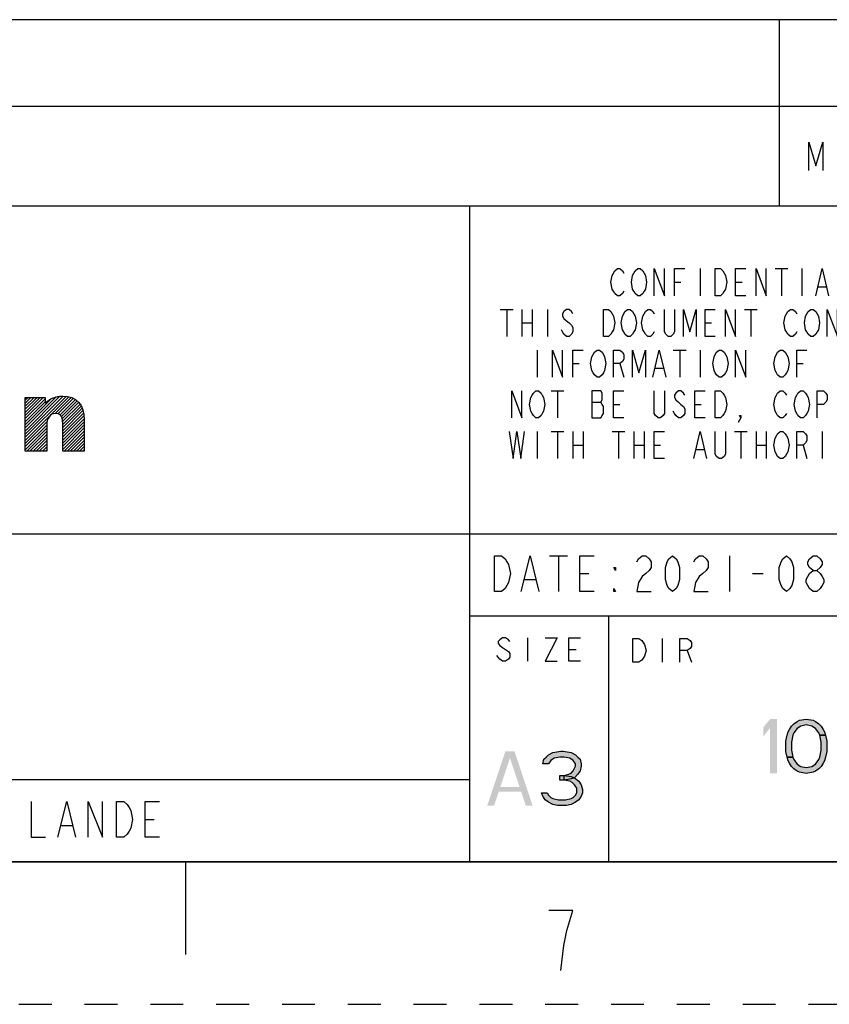
# Model space of a CAD drawing. Units: millimetres. Extents: x 0 to 420, y 0 to 297.
# Drawn here: x 300 to 357, y 0 to 69 of the extents above; entities that cross this region are included whole.
import ezdxf

# ---------------------------------------------------------------- set-up
doc = ezdxf.new("R2010")
doc.units = ezdxf.units.MM
doc.header["$LTSCALE"] = 23.1
doc.linetypes.add('DASHED', pattern=[0.2, 0.1, -0.1])
doc.linetypes.add('HIDDEN', pattern=[0.2, 0.1, -0.1])
doc.layers.get('0').update_dxf_attribs({"linetype": 'CONTINUOUS'})
doc.layers.add('DEFAULT_2', color=8, linetype='HIDDEN')
doc.layers.add('MATERIAL_TABLE', color=7, linetype='CONTINUOUS')

# ---------------------------------------------------------------- blocks, each defined once
blk = doc.blocks.new('2019_RA_LOGO_TB_BL0', base_point=(273.449, 44.595))
at = {"color": 2, "linetype": 'Continuous'}
for p, q in [((300.749, 40.026), (303.417, 42.694)), ((300.749, 40.244), (303.19, 42.684)), ((300.749, 39.808), (303.619, 42.678)), ((300.749, 39.59), (303.807, 42.647)), ((300.749, 40.462), (302.927, 42.639)), ((300.749, 41.334), (302.023, 42.607)), ((300.749, 41.552), (301.805, 42.607)), ((300.749, 41.77), (301.587, 42.607)), ((300.749, 41.988), (301.369, 42.607)), ((300.749, 42.206), (301.151, 42.607)), ((300.749, 42.424), (300.933, 42.607)), ((300.749, 41.116), (302.143, 42.509)), ((300.749, 40.68), (302.578, 42.508)), ((300.749, 40.898), (302.143, 42.291)), ((302.849, 41.471), (303.979, 42.601)), ((303.048, 41.452), (304.13, 42.534)), ((303.195, 41.381), (304.273, 42.459)), ((303.293, 41.261), (304.397, 42.365)), ((303.35, 41.1), (304.504, 42.254)), ((303.376, 40.908), (304.6, 42.132)), ((303.388, 40.702), (304.68, 41.994)), ((303.388, 40.484), (304.752, 41.848)), ((303.388, 40.266), (304.802, 41.68)), ((303.388, 40.048), (304.848, 41.508)), ((300.749, 39.371), (302.29, 40.912)), ((303.388, 39.83), (304.869, 41.311)), ((303.388, 39.612), (304.888, 41.112)), ((303.388, 39.394), (304.89, 40.896)), ((300.749, 39.153), (302.259, 40.663)), ((300.749, 38.935), (302.259, 40.445)), ((300.867, 38.835), (302.259, 40.227)), ((303.388, 39.176), (304.89, 40.678)), ((303.388, 38.958), (304.89, 40.46)), ((303.483, 38.835), (304.89, 40.242)), ((301.085, 38.835), (302.259, 40.009)), ((301.303, 38.835), (302.259, 39.791)), ((301.521, 38.835), (302.259, 39.573)), ((303.701, 38.835), (304.89, 40.024)), ((303.919, 38.835), (304.89, 39.806)), ((304.137, 38.835), (304.89, 39.588)), ((301.739, 38.835), (302.259, 39.355)), ((301.957, 38.835), (302.259, 39.137)), ((302.175, 38.835), (302.259, 38.919)), ((304.355, 38.835), (304.89, 39.37)), ((304.573, 38.835), (304.89, 39.152)), ((304.791, 38.835), (304.89, 38.934))]:
    blk.add_line(p, q, dxfattribs=at)
blk.add_open_spline([(303.375, 42.697), (302.912, 42.708), (302.465, 42.525), (302.143, 42.192), (302.143, 42.192), (302.143, 42.607), (302.143, 42.607), (302.143, 42.607), (300.749, 42.607), (300.749, 42.607), (300.749, 42.607), (300.749, 38.835), (300.749, 38.835), (300.749, 38.835), (302.259, 38.835), (302.259, 38.835), (302.259, 38.835), (302.259, 40.652), (302.259, 40.652), (302.259, 41.152), (302.501, 41.475), (302.875, 41.475), (303.128, 41.475), (303.388, 41.392), (303.388, 40.77), (303.388, 40.77), (303.388, 38.835), (303.388, 38.835), (303.388, 38.835), (304.89, 38.835), (304.89, 38.835), (304.89, 38.835), (304.89, 41.023), (304.89, 41.023), (304.89, 42.11), (304.352, 42.697), (303.375, 42.697)], degree=3, knots=[0, 0, 0, 0, 1, 1, 1, 2, 2, 2, 3, 3, 3, 4, 4, 4, 5, 5, 5, 6, 6, 6, 7, 7, 7, 8, 8, 8, 9, 9, 9, 10, 10, 10, 11, 11, 11, 12, 12, 12, 12], dxfattribs=at)
blk = doc.blocks.new('*T18')
at = {"color": 2, "linetype": 'Continuous'}
for p, q in [((195.072, 46.0248), (0, 46.0248)), ((0, 0), (0, 46.0248)), ((117.0432, 0), (117.0432, 46.0248)), ((195.072, 0), (195.072, 46.0248)), ((195.072, 23.0124), (0, 23.0124)), ((156.0576, 17.2593), (156.0576, 23.0124)), ((195.072, 17.2593), (117.0432, 17.2593)), ((126.7968, 0), (126.7968, 17.2593)), ((185.3184, 0), (185.3184, 17.2593)), ((117.0432, 5.7531), (0, 5.7531)), ((58.5216, 0), (58.5216, 5.7531)), ((195.072, 0), (0, 0))]:
    blk.add_line(p, q, dxfattribs=at)
blk = doc.blocks.new('*T21')
at = {"layer": 'MATERIAL_TABLE', "color": 2, "linetype": 'Continuous'}
for p, q in [((226.072, 13.096), (0, 13.096)), ((0, 0), (0, 13.096)), ((25, 0), (25, 13.096)), ((50, 0), (50, 13.096)), ((169.785, 0), (169.785, 13.096)), ((194.072, 0), (194.072, 13.096)), ((226.072, 0), (226.072, 13.096)), ((226.072, 7), (0, 7)), ((226.072, 0), (0, 0))]:
    blk.add_line(p, q, dxfattribs=at)

msp = doc.modelspace()

# ---------------------------------------------------------------- hatches: boundary and pattern name
at = {"linetype": 'Continuous'}
for points in [[(356.5393, 18.8854), (356.46, 19.0475), (356.2219, 19.3718), (355.9837, 19.5339), (355.5869, 19.615), (355.19, 19.5339), (354.9519, 19.3718), (354.7137, 19.0475), (354.6343, 18.8854), (354.555, 18.399), (354.555, 17.8316), (354.6343, 17.3452), (354.2375, 17.3452), (354.1581, 17.7505), (354.1581, 18.4801), (354.2375, 18.8854), (354.3169, 19.1286), (354.3962, 19.2907), (354.555, 19.5339), (354.7137, 19.696), (354.9519, 19.8582), (355.1106, 19.9392), (355.5869, 20.0203), (356.0631, 19.9392), (356.2219, 19.8582), (356.46, 19.696), (356.6187, 19.5339), (356.7775, 19.2907), (356.8569, 19.1286), (356.9362, 18.8854)], [(354.6343, 17.3452), (354.7137, 17.1831), (354.9519, 16.8588), (355.19, 16.6967), (355.5869, 16.6156), (355.9837, 16.6967), (356.2219, 16.8588), (356.46, 17.1831), (356.5393, 17.3452), (356.6187, 17.8316), (356.6187, 18.399), (356.5393, 18.8854), (356.9362, 18.8854), (357.0156, 18.4801), (357.0156, 17.7505), (356.9362, 17.3452), (356.8569, 17.102), (356.7775, 16.9399), (356.6187, 16.6967), (356.46, 16.5346), (356.2219, 16.3724), (356.0631, 16.2914), (355.5869, 16.2103), (355.1106, 16.2914), (354.9519, 16.3724), (354.7137, 16.5346), (354.555, 16.6967), (354.3962, 16.9399), (354.3169, 17.102), (354.2375, 17.3452)], [(337.483, 16.8743), (337.0861, 16.8743), (337.1655, 17.1986), (337.3242, 17.3607), (337.483, 17.5229), (337.8005, 17.685), (338.3561, 17.7661), (338.5149, 17.7661), (339.0705, 17.685), (339.388, 17.5229), (339.5467, 17.3607), (339.7055, 17.1986), (339.7849, 16.8743), (339.7849, 16.7122), (339.7055, 16.388), (339.5467, 16.1448), (339.3086, 15.9016), (339.0705, 15.8205), (338.5942, 15.7395), (338.5942, 16.0637), (338.9118, 16.1448), (339.0705, 16.2258), (339.2293, 16.388), (339.388, 16.7122), (339.388, 16.8743), (339.2293, 17.1175), (338.9911, 17.2797), (338.5942, 17.3607), (338.2768, 17.3607), (337.8799, 17.2797), (337.6418, 17.1175)], [(338.2768, 15.7395), (338.2768, 16.0637), (338.5942, 16.0637), (339.0705, 15.9826), (339.3086, 15.9016), (339.6261, 15.6584), (339.7849, 15.4152), (339.8643, 15.0909), (339.8643, 14.8478), (339.7849, 14.6046), (339.6261, 14.3614), (339.388, 14.1992), (339.0705, 14.0371), (338.753, 13.9561), (338.118, 13.9561), (337.8005, 14.0371), (337.483, 14.1992), (337.2449, 14.3614), (337.0861, 14.6046), (337.0068, 14.8478), (337.4036, 14.8478), (337.483, 14.6856), (337.6418, 14.5235), (337.8005, 14.4424), (338.1974, 14.3614), (338.6736, 14.3614), (339.0705, 14.4424), (339.2293, 14.5235), (339.388, 14.6856), (339.4674, 14.8478), (339.4674, 15.172), (339.3086, 15.4152), (339.1499, 15.5773), (338.9911, 15.6584), (338.5942, 15.7395)]]:
    msp.add_hatch(color=2, dxfattribs=at).paths.add_polyline_path(points)

# ---------------------------------------------------------------- linework, layer by layer
at = {"color": 2, "linetype": 'Continuous'}
for p, q in [((348.1256, 51.6433), (348.1256, 49.7383)), ((353.3941, 51.6433), (354.2871, 51.6433)), ((353.8406, 51.6433), (353.8406, 49.7383)), ((355.2693, 51.6433), (355.2693, 49.7383)), ((346.3397, 50.6908), (346.7861, 50.6908)), ((350.6259, 50.6908), (351.0724, 50.6908)), ((356.4302, 50.3733), (356.966, 50.3733)), ((334.106, 48.7858), (334.999, 48.7858)), ((334.5525, 48.7858), (334.5525, 46.8808)), ((335.624, 48.7858), (335.624, 46.8808)), ((336.3384, 48.7858), (336.3384, 46.8808)), ((337.41, 48.7858), (337.41, 46.8808)), ((351.251, 48.7858), (352.144, 48.7858)), ((351.6975, 48.7858), (351.6975, 46.8808)), ((335.624, 47.8333), (336.3384, 47.8333)), ((348.4828, 47.8333), (348.9293, 47.8333)), ((336.6956, 45.9283), (336.6956, 44.0233)), ((346.2504, 45.9283), (347.1433, 45.9283)), ((346.6968, 45.9283), (346.6968, 44.0233)), ((348.1256, 45.9283), (348.1256, 44.0233)), ((339.1959, 44.9758), (339.6424, 44.9758)), ((342.4999, 44.9758), (342.7678, 44.0233)), ((354.9122, 44.9758), (355.3587, 44.9758)), ((345.0002, 44.6583), (345.536, 44.6583)), ((337.6779, 43.0708), (338.5708, 43.0708)), ((338.1244, 43.0708), (338.1244, 41.1658)), ((340.5354, 42.277), (341.1604, 42.277)), ((342.0534, 42.1183), (342.4999, 42.1183)), ((347.7684, 42.1183), (348.2149, 42.1183)), ((336.6956, 40.2133), (336.6956, 38.3083)), ((337.6779, 40.2133), (338.5708, 40.2133)), ((338.1244, 40.2133), (338.1244, 38.3083)), ((339.1959, 40.2133), (339.1959, 38.3083)), ((339.9103, 40.2133), (339.9103, 38.3083)), ((341.9641, 40.2133), (342.8571, 40.2133)), ((342.4106, 40.2133), (342.4106, 38.3083)), ((343.4822, 40.2133), (343.4822, 38.3083)), ((344.1965, 40.2133), (344.1965, 38.3083)), ((350.5366, 40.2133), (351.4296, 40.2133)), ((350.9831, 40.2133), (350.9831, 38.3083)), ((352.0547, 40.2133), (352.0547, 38.3083)), ((352.769, 40.2133), (352.769, 38.3083)), ((356.6981, 40.2133), (356.6981, 38.3083)), ((339.1959, 39.2608), (339.9103, 39.2608)), ((343.4822, 39.2608), (344.1965, 39.2608)), ((344.9109, 39.2608), (345.3574, 39.2608)), ((347.8577, 38.9433), (348.3935, 38.9433)), ((352.0547, 39.2608), (352.769, 39.2608)), ((355.3587, 39.2608), (355.6265, 38.3083)), ((337.5654, 31.4884), (338.8154, 31.4884)), ((338.1904, 31.4884), (338.1904, 28.9884)), ((350.1904, 31.4884), (350.1904, 28.9884)), ((335.8154, 29.8217), (336.5654, 29.8217)), ((339.6904, 30.2384), (340.3154, 30.2384)), ((351.8154, 30.2384), (352.5654, 30.2384)), ((336.0225, 25.7353), (336.0225, 24.0843)), ((345.4735, 25.6686), (345.4735, 24.0176)), ((338.9118, 24.9098), (339.4277, 24.9098)), ((347.2276, 24.8431), (347.5372, 24.0176)), ((303.2938, 12.5624), (304.0438, 12.5624)), ((309.1688, 12.9791), (309.7938, 12.9791))]:
    msp.add_line(p, q, dxfattribs=at)
at = {"color": 7, "linetype": 'Continuous'}
for p, q in [((10, 10), (410, 10)), ((312, 10), (312, 3.5))]:
    msp.add_line(p, q, dxfattribs=at)
at = {"color": 2, "linetype": 'Continuous'}
for points in [[(342.7678, 50.0558), (342.6785, 49.897), (342.4999, 49.7383), (342.3213, 49.7383), (342.1427, 49.897), (342.0534, 50.0558), (341.9641, 50.2146), (341.8748, 50.6908), (341.9641, 51.1671), (342.0534, 51.3258), (342.1427, 51.4846), (342.3213, 51.6433), (342.4999, 51.6433), (342.6785, 51.4846), (342.7678, 51.3258)], [(344.1965, 50.0558), (344.1073, 49.897), (343.9287, 49.7383), (343.7501, 49.7383), (343.5715, 49.897), (343.4822, 50.0558), (343.3929, 50.2146), (343.3036, 50.6908), (343.3929, 51.1671), (343.4822, 51.3258), (343.5715, 51.4846), (343.7501, 51.6433), (343.9287, 51.6433), (344.1073, 51.4846), (344.1965, 51.3258), (344.2858, 51.1671), (344.3751, 50.6908), (344.2858, 50.2146), (344.1965, 50.0558)], [(344.9109, 49.7383), (344.9109, 51.6433), (345.6253, 49.7383), (345.6253, 51.6433)], [(346.3397, 49.7383), (346.3397, 51.6433), (347.054, 51.6433)], [(349.1972, 51.6433), (349.5544, 51.6433), (349.733, 51.4846), (349.8222, 51.3258), (349.9115, 51.1671), (350.0008, 50.6908), (349.9115, 50.2146), (349.8222, 50.0558), (349.733, 49.897), (349.5544, 49.7383), (349.1972, 49.7383), (349.1972, 51.6433)], [(351.3403, 49.7383), (350.6259, 49.7383), (350.6259, 51.6433), (351.3403, 51.6433)], [(352.0547, 49.7383), (352.0547, 51.6433), (352.769, 49.7383), (352.769, 51.6433)], [(356.2516, 49.7383), (356.6981, 51.6433), (357.1446, 49.7383)], [(339.1959, 48.4683), (339.1066, 48.627), (338.928, 48.7858), (338.7494, 48.7858), (338.5708, 48.627), (338.4815, 48.4683), (338.4815, 48.3095), (338.5708, 48.1508), (338.7494, 47.9921), (338.928, 47.8333), (339.1066, 47.6746), (339.1959, 47.5158), (339.1959, 47.1983), (339.1066, 47.0396), (338.928, 46.8808), (338.7494, 46.8808), (338.5708, 47.0396), (338.4815, 47.1983), (338.3922, 47.3571)], [(341.339, 48.7858), (341.6962, 48.7858), (341.8748, 48.627), (341.9641, 48.4683), (342.0534, 48.3095), (342.1427, 47.8333), (342.0534, 47.3571), (341.9641, 47.1983), (341.8748, 47.0396), (341.6962, 46.8808), (341.339, 46.8808), (341.339, 48.7858)], [(343.4822, 47.1983), (343.3929, 47.0396), (343.2143, 46.8808), (343.0357, 46.8808), (342.8571, 47.0396), (342.7678, 47.1983), (342.6785, 47.3571), (342.5892, 47.8333), (342.6785, 48.3095), (342.7678, 48.4683), (342.8571, 48.627), (343.0357, 48.7858), (343.2143, 48.7858), (343.3929, 48.627), (343.4822, 48.4683), (343.5715, 48.3095), (343.6607, 47.8333), (343.5715, 47.3571), (343.4822, 47.1983)], [(344.9109, 47.1983), (344.8216, 47.0396), (344.643, 46.8808), (344.4644, 46.8808), (344.2858, 47.0396), (344.1965, 47.1983), (344.1073, 47.3571), (344.0179, 47.8333), (344.1073, 48.3095), (344.1965, 48.4683), (344.2858, 48.627), (344.4644, 48.7858), (344.643, 48.7858), (344.8216, 48.627), (344.9109, 48.4683)], [(346.3397, 48.7858), (346.3397, 47.1983), (346.2504, 47.0396), (346.0718, 46.8808), (345.8932, 46.8808), (345.7146, 47.0396), (345.6253, 47.1983), (345.6253, 48.7858)], [(346.9647, 46.8808), (346.9647, 48.7858), (347.4112, 47.1983), (347.8577, 48.7858), (347.8577, 46.8808)], [(349.1972, 46.8808), (348.4828, 46.8808), (348.4828, 48.7858), (349.1972, 48.7858)], [(349.9115, 46.8808), (349.9115, 48.7858), (350.6259, 46.8808), (350.6259, 48.7858)], [(354.9122, 47.1983), (354.8229, 47.0396), (354.6443, 46.8808), (354.4657, 46.8808), (354.2871, 47.0396), (354.1978, 47.1983), (354.1085, 47.3571), (354.0192, 47.8333), (354.1085, 48.3095), (354.1978, 48.4683), (354.2871, 48.627), (354.4657, 48.7858), (354.6443, 48.7858), (354.8229, 48.627), (354.9122, 48.4683)], [(356.3409, 47.1983), (356.2516, 47.0396), (356.073, 46.8808), (355.8944, 46.8808), (355.7158, 47.0396), (355.6265, 47.1983), (355.5372, 47.3571), (355.4479, 47.8333), (355.5372, 48.3095), (355.6265, 48.4683), (355.7158, 48.627), (355.8944, 48.7858), (356.073, 48.7858), (356.2516, 48.627), (356.3409, 48.4683), (356.4302, 48.3095), (356.5195, 47.8333), (356.4302, 47.3571), (356.3409, 47.1983)], [(357.0553, 46.8808), (357.0553, 48.7858), (357.7697, 46.8808), (357.7697, 48.7858)], [(337.7672, 44.0233), (337.7672, 45.9283), (338.4815, 44.0233), (338.4815, 45.9283)], [(339.1959, 44.0233), (339.1959, 45.9283), (339.9103, 45.9283)], [(341.339, 44.3408), (341.2497, 44.1821), (341.0711, 44.0233), (340.8925, 44.0233), (340.714, 44.1821), (340.6247, 44.3408), (340.5354, 44.4996), (340.4461, 44.9758), (340.5354, 45.452), (340.6247, 45.6108), (340.714, 45.7695), (340.8925, 45.9283), (341.0711, 45.9283), (341.2497, 45.7695), (341.339, 45.6108), (341.4283, 45.452), (341.5176, 44.9758), (341.4283, 44.4996), (341.339, 44.3408)], [(342.0534, 44.0233), (342.0534, 45.9283), (342.4999, 45.9283), (342.6785, 45.7695), (342.7678, 45.6108), (342.7678, 45.2933), (342.6785, 45.1345), (342.4999, 44.9758), (342.0534, 44.9758)], [(343.3929, 44.0233), (343.3929, 45.9283), (343.8393, 44.3408), (344.2858, 45.9283), (344.2858, 44.0233)], [(344.8216, 44.0233), (345.2681, 45.9283), (345.7146, 44.0233)], [(349.9115, 44.3408), (349.8222, 44.1821), (349.6436, 44.0233), (349.465, 44.0233), (349.2864, 44.1821), (349.1972, 44.3408), (349.1079, 44.4996), (349.0186, 44.9758), (349.1079, 45.452), (349.1972, 45.6108), (349.2864, 45.7695), (349.465, 45.9283), (349.6436, 45.9283), (349.8222, 45.7695), (349.9115, 45.6108), (350.0008, 45.452), (350.0901, 44.9758), (350.0008, 44.4996), (349.9115, 44.3408)], [(350.6259, 44.0233), (350.6259, 45.9283), (351.3403, 44.0233), (351.3403, 45.9283)], [(354.1978, 44.3408), (354.1085, 44.1821), (353.9299, 44.0233), (353.7513, 44.0233), (353.5727, 44.1821), (353.4834, 44.3408), (353.3941, 44.4996), (353.3048, 44.9758), (353.3941, 45.452), (353.4834, 45.6108), (353.5727, 45.7695), (353.7513, 45.9283), (353.9299, 45.9283), (354.1085, 45.7695), (354.1978, 45.6108), (354.2871, 45.452), (354.3764, 44.9758), (354.2871, 44.4996), (354.1978, 44.3408)], [(354.9122, 44.0233), (354.9122, 45.9283), (355.6265, 45.9283)], [(334.9097, 41.1658), (334.9097, 43.0708), (335.624, 41.1658), (335.624, 43.0708)], [(337.0528, 41.4833), (336.9635, 41.3246), (336.7849, 41.1658), (336.6063, 41.1658), (336.4277, 41.3246), (336.3384, 41.4833), (336.2491, 41.642), (336.1598, 42.1183), (336.2491, 42.5945), (336.3384, 42.7533), (336.4277, 42.912), (336.6063, 43.0708), (336.7849, 43.0708), (336.9635, 42.912), (337.0528, 42.7533), (337.1421, 42.5945), (337.2314, 42.1183), (337.1421, 41.642), (337.0528, 41.4833)], [(340.5354, 43.0708), (340.5354, 41.1658), (341.1604, 41.1658), (341.2497, 41.3246), (341.339, 41.4833), (341.339, 41.9595), (341.2497, 42.1183), (341.1604, 42.277), (341.2497, 42.4358), (341.2497, 42.912), (341.1604, 43.0708), (340.5354, 43.0708)], [(342.7678, 41.1658), (342.0534, 41.1658), (342.0534, 43.0708), (342.7678, 43.0708)], [(345.6253, 43.0708), (345.6253, 41.4833), (345.536, 41.3246), (345.3574, 41.1658), (345.1788, 41.1658), (345.0002, 41.3246), (344.9109, 41.4833), (344.9109, 43.0708)], [(347.054, 42.7533), (346.9647, 42.912), (346.7861, 43.0708), (346.6076, 43.0708), (346.429, 42.912), (346.3397, 42.7533), (346.3397, 42.5945), (346.429, 42.4358), (346.6076, 42.277), (346.7861, 42.1183), (346.9647, 41.9595), (347.054, 41.8008), (347.054, 41.4833), (346.9647, 41.3246), (346.7861, 41.1658), (346.6076, 41.1658), (346.429, 41.3246), (346.3397, 41.4833), (346.2504, 41.642)], [(348.4828, 41.1658), (347.7684, 41.1658), (347.7684, 43.0708), (348.4828, 43.0708)], [(349.1972, 43.0708), (349.5544, 43.0708), (349.733, 42.912), (349.8222, 42.7533), (349.9115, 42.5945), (350.0008, 42.1183), (349.9115, 41.642), (349.8222, 41.4833), (349.733, 41.3246), (349.5544, 41.1658), (349.1972, 41.1658), (349.1972, 43.0708)], [(354.1978, 41.4833), (354.1085, 41.3246), (353.9299, 41.1658), (353.7513, 41.1658), (353.5727, 41.3246), (353.4834, 41.4833), (353.3941, 41.642), (353.3048, 42.1183), (353.3941, 42.5945), (353.4834, 42.7533), (353.5727, 42.912), (353.7513, 43.0708), (353.9299, 43.0708), (354.1085, 42.912), (354.1978, 42.7533)], [(355.6265, 41.4833), (355.5372, 41.3246), (355.3587, 41.1658), (355.1801, 41.1658), (355.0015, 41.3246), (354.9122, 41.4833), (354.8229, 41.642), (354.7336, 42.1183), (354.8229, 42.5945), (354.9122, 42.7533), (355.0015, 42.912), (355.1801, 43.0708), (355.3587, 43.0708), (355.5372, 42.912), (355.6265, 42.7533), (355.7158, 42.5945), (355.8051, 42.1183), (355.7158, 41.642), (355.6265, 41.4833)], [(356.3409, 41.1658), (356.3409, 43.0708), (356.7874, 43.0708), (356.966, 42.912), (357.0553, 42.7533), (357.0553, 42.4358), (356.966, 42.277), (356.7874, 42.1183), (356.3409, 42.1183)], [(350.9831, 41.1658), (350.8938, 41.3246), (350.9831, 41.3246), (350.9831, 41.1658), (350.8045, 40.8483)], [(334.7311, 40.2133), (334.999, 38.3083), (335.2668, 40.2133), (335.5347, 38.3083), (335.8026, 40.2133)], [(345.6253, 38.3083), (344.9109, 38.3083), (344.9109, 40.2133), (345.6253, 40.2133)], [(347.6791, 38.3083), (348.1256, 40.2133), (348.5721, 38.3083)], [(349.9115, 40.2133), (349.9115, 38.6258), (349.8222, 38.467), (349.6436, 38.3083), (349.465, 38.3083), (349.2864, 38.467), (349.1972, 38.6258), (349.1972, 40.2133)], [(354.1978, 38.6258), (354.1085, 38.467), (353.9299, 38.3083), (353.7513, 38.3083), (353.5727, 38.467), (353.4834, 38.6258), (353.3941, 38.7845), (353.3048, 39.2608), (353.3941, 39.737), (353.4834, 39.8958), (353.5727, 40.0546), (353.7513, 40.2133), (353.9299, 40.2133), (354.1085, 40.0546), (354.1978, 39.8958), (354.2871, 39.737), (354.3764, 39.2608), (354.2871, 38.7845), (354.1978, 38.6258)], [(354.9122, 38.3083), (354.9122, 40.2133), (355.3587, 40.2133), (355.5372, 40.0546), (355.6265, 39.8958), (355.6265, 39.5783), (355.5372, 39.4195), (355.3587, 39.2608), (354.9122, 39.2608)], [(333.6904, 31.4884), (334.1904, 31.4884), (334.4404, 31.2801), (334.5654, 31.0717), (334.6904, 30.8634), (334.8154, 30.2384), (334.6904, 29.6134), (334.5654, 29.4051), (334.4404, 29.1967), (334.1904, 28.9884), (333.6904, 28.9884), (333.6904, 31.4884)], [(335.5654, 28.9884), (336.1904, 31.4884), (336.8154, 28.9884)], [(340.6904, 28.9884), (339.6904, 28.9884), (339.6904, 31.4884), (340.6904, 31.4884)], [(343.6904, 31.0717), (343.8154, 31.2801), (344.0654, 31.4884), (344.3154, 31.4884), (344.5654, 31.2801), (344.6904, 31.0717), (344.6904, 30.6551), (344.5654, 30.4467), (344.3154, 30.2384), (344.0654, 30.0301), (343.8154, 29.6134), (343.6904, 28.9884), (344.6904, 28.9884)], [(346.1904, 28.9884), (345.9404, 29.1967), (345.8154, 29.4051), (345.6904, 29.8217), (345.6904, 30.6551), (345.8154, 31.0717), (345.9404, 31.2801), (346.1904, 31.4884), (346.4404, 31.2801), (346.5654, 31.0717), (346.6904, 30.6551), (346.6904, 29.8217), (346.5654, 29.4051), (346.4404, 29.1967), (346.1904, 28.9884)], [(347.6904, 31.0717), (347.8154, 31.2801), (348.0654, 31.4884), (348.3154, 31.4884), (348.5654, 31.2801), (348.6904, 31.0717), (348.6904, 30.6551), (348.5654, 30.4467), (348.3154, 30.2384), (348.0654, 30.0301), (347.8154, 29.6134), (347.6904, 28.9884), (348.6904, 28.9884)], [(354.1904, 28.9884), (353.9404, 29.1967), (353.8154, 29.4051), (353.6904, 29.8217), (353.6904, 30.6551), (353.8154, 31.0717), (353.9404, 31.2801), (354.1904, 31.4884), (354.4404, 31.2801), (354.5654, 31.0717), (354.6904, 30.6551), (354.6904, 29.8217), (354.5654, 29.4051), (354.4404, 29.1967), (354.1904, 28.9884)], [(356.0654, 30.4467), (355.8154, 30.6551), (355.6904, 30.8634), (355.6904, 31.0717), (355.8154, 31.2801), (356.0654, 31.4884), (356.3154, 31.4884), (356.5654, 31.2801), (356.6904, 31.0717), (356.6904, 30.8634), (356.5654, 30.6551), (356.3154, 30.4467)], [(342.1904, 30.6551), (342.1904, 30.4467), (342.0654, 30.6551), (342.1904, 30.6551)], [(356.0654, 28.9884), (355.8154, 29.1967), (355.6904, 29.4051), (355.5654, 29.6134), (355.5654, 29.8217), (355.6904, 30.0301), (355.8154, 30.2384), (356.0654, 30.4467), (356.3154, 30.4467), (356.5654, 30.2384), (356.6904, 30.0301), (356.8154, 29.8217), (356.8154, 29.6134), (356.6904, 29.4051), (356.5654, 29.1967), (356.3154, 28.9884), (356.0654, 28.9884)], [(342.1904, 28.9884), (342.0654, 28.9884), (342.0654, 29.1967), (342.1904, 28.9884)], [(334.7842, 25.4601), (334.6811, 25.5977), (334.4747, 25.7353), (334.2683, 25.7353), (334.0619, 25.5977), (333.9588, 25.4601), (333.9588, 25.3225), (334.0619, 25.185), (334.2683, 25.0474), (334.4747, 24.9098), (334.6811, 24.7722), (334.7842, 24.6346), (334.7842, 24.3595), (334.6811, 24.2219), (334.4747, 24.0843), (334.2683, 24.0843), (334.0619, 24.2219), (333.9588, 24.3595), (333.8556, 24.4971)], [(337.2607, 25.7353), (338.0863, 25.7353), (337.2607, 24.0843), (338.0863, 24.0843)], [(339.7372, 24.0843), (338.9118, 24.0843), (338.9118, 25.7353), (339.7372, 25.7353)], [(343.4097, 25.6686), (343.8224, 25.6686), (344.0288, 25.531)], [(344.0288, 25.531), (344.2352, 25.2559), (344.3384, 24.8431), (344.2352, 24.4303), (344.132, 24.2928), (344.0288, 24.1552), (343.8224, 24.0176), (343.4097, 24.0176), (343.4097, 25.6686)], [(346.7117, 24.0176), (346.7117, 25.6686), (347.2276, 25.6686), (347.434, 25.531), (347.5372, 25.3934), (347.5372, 25.1183), (347.434, 24.9807), (347.2276, 24.8431), (346.7117, 24.8431)], [(356.5393, 18.8854), (356.46, 19.0475), (356.2219, 19.3718), (355.9837, 19.5339), (355.5869, 19.615), (355.19, 19.5339), (354.9519, 19.3718), (354.7137, 19.0475), (354.6343, 18.8854), (354.555, 18.399), (354.555, 17.8316), (354.6343, 17.3452), (354.2375, 17.3452), (354.1581, 17.7505), (354.1581, 18.4801), (354.2375, 18.8854), (354.3169, 19.1286), (354.3962, 19.2907), (354.555, 19.5339), (354.7137, 19.696), (354.9519, 19.8582), (355.1106, 19.9392), (355.5869, 20.0203), (356.0631, 19.9392), (356.2219, 19.8582), (356.46, 19.696), (356.6187, 19.5339), (356.7775, 19.2907), (356.8569, 19.1286), (356.9362, 18.8854), (356.5393, 18.8854)], [(354.6343, 17.3452), (354.7137, 17.1831), (354.9519, 16.8588), (355.19, 16.6967), (355.5869, 16.6156), (355.9837, 16.6967), (356.2219, 16.8588), (356.46, 17.1831), (356.5393, 17.3452), (356.6187, 17.8316), (356.6187, 18.399), (356.5393, 18.8854), (356.9362, 18.8854), (357.0156, 18.4801), (357.0156, 17.7505), (356.9362, 17.3452), (356.8569, 17.102), (356.7775, 16.9399), (356.6187, 16.6967), (356.46, 16.5346), (356.2219, 16.3724), (356.0631, 16.2914), (355.5869, 16.2103), (355.1106, 16.2914), (354.9519, 16.3724), (354.7137, 16.5346), (354.555, 16.6967), (354.3962, 16.9399), (354.3169, 17.102), (354.2375, 17.3452), (354.6343, 17.3452)], [(337.483, 16.8743), (337.0861, 16.8743), (337.1655, 17.1986), (337.3242, 17.3607), (337.483, 17.5229), (337.8005, 17.685), (338.3561, 17.7661), (338.5149, 17.7661), (339.0705, 17.685), (339.388, 17.5229), (339.5467, 17.3607), (339.7055, 17.1986), (339.7849, 16.8743), (339.7849, 16.7122), (339.7055, 16.388), (339.5467, 16.1448), (339.3086, 15.9016), (339.0705, 15.8205), (338.5942, 15.7395), (338.5942, 16.0637), (338.9118, 16.1448), (339.0705, 16.2258), (339.2293, 16.388), (339.388, 16.7122), (339.388, 16.8743), (339.2293, 17.1175), (338.9911, 17.2797), (338.5942, 17.3607), (338.2768, 17.3607), (337.8799, 17.2797), (337.6418, 17.1175), (337.483, 16.8743)], [(338.2768, 15.7395), (338.2768, 16.0637), (338.5942, 16.0637), (339.0705, 15.9826), (339.3086, 15.9016), (339.6261, 15.6584), (339.7849, 15.4152), (339.8643, 15.0909), (339.8643, 14.8478), (339.7849, 14.6046), (339.6261, 14.3614), (339.388, 14.1992), (339.0705, 14.0371), (338.753, 13.9561), (338.118, 13.9561), (337.8005, 14.0371), (337.483, 14.1992), (337.2449, 14.3614), (337.0861, 14.6046), (337.0068, 14.8478), (337.4036, 14.8478), (337.483, 14.6856), (337.6418, 14.5235), (337.8005, 14.4424), (338.1974, 14.3614), (338.6736, 14.3614), (339.0705, 14.4424), (339.2293, 14.5235), (339.388, 14.6856), (339.4674, 14.8478), (339.4674, 15.172), (339.3086, 15.4152), (339.1499, 15.5773), (338.9911, 15.6584), (338.5942, 15.7395), (338.2768, 15.7395)], [(301.1688, 14.2291), (301.1688, 11.7291), (302.1688, 11.7291)], [(303.0438, 11.7291), (303.6688, 14.2291), (304.2938, 11.7291)], [(305.1688, 11.7291), (305.1688, 14.2291), (306.1688, 11.7291), (306.1688, 14.2291)], [(307.1688, 14.2291), (307.6688, 14.2291), (307.9188, 14.0208), (308.0438, 13.8124), (308.1688, 13.6041), (308.2938, 12.9791), (308.1688, 12.3541), (308.0438, 12.1458), (307.9188, 11.9374), (307.6688, 11.7291), (307.1688, 11.7291), (307.1688, 14.2291)], [(310.1688, 11.7291), (309.1688, 11.7291), (309.1688, 14.2291), (310.1688, 14.2291)], [(338.3478, 2.3818), (338.5578, 4.1318), (338.7678, 5.1818), (338.9778, 5.8818), (339.1878, 6.5818), (337.5078, 6.5818)]]:
    msp.add_lwpolyline(points, dxfattribs=at)
for points in [[(352.5706, 19.4529), (352.5706, 18.8043), (353.0469, 20.0203), (353.5231, 20.0203)], [(353.0469, 20.0203), (353.0469, 16.2103), (353.5231, 20.0203), (353.5231, 16.2103)], [(333.1968, 13.9561), (334.4668, 17.7661), (333.673, 13.9561), (334.943, 17.7661)], [(335.8955, 13.9561), (336.3718, 13.9561), (334.6255, 17.7661), (335.1018, 17.7661)], [(333.8318, 15.2531), (333.8318, 14.9288), (335.7368, 15.2531), (335.7368, 14.9288)]]:
    msp.add_solid(points, dxfattribs=at)
at = {"layer": 'DEFAULT_2', "color": 8, "linetype": 'DASHED'}
msp.add_line((0, 0), (420, 0), dxfattribs=at)
at = {"layer": 'MATERIAL_TABLE', "color": 2, "linetype": 'Continuous'}
msp.add_lwpolyline([(355.7565, 58.5248), (355.7565, 60.5248), (356.2565, 58.8581), (356.7565, 60.5248), (356.7565, 58.5248)], dxfattribs=at)

# ---------------------------------------------------------------- block references
for name, p in [('*T21', (183.928, 56.0248)), ('*T18', (214.928, 10))]:
    msp.add_blockref(name, p)
at = {"color": 2, "linetype": 'Continuous'}
msp.add_blockref('2019_RA_LOGO_TB_BL0', (273.4493, 44.5951), dxfattribs=at)

doc.saveas('drawing.dxf')
